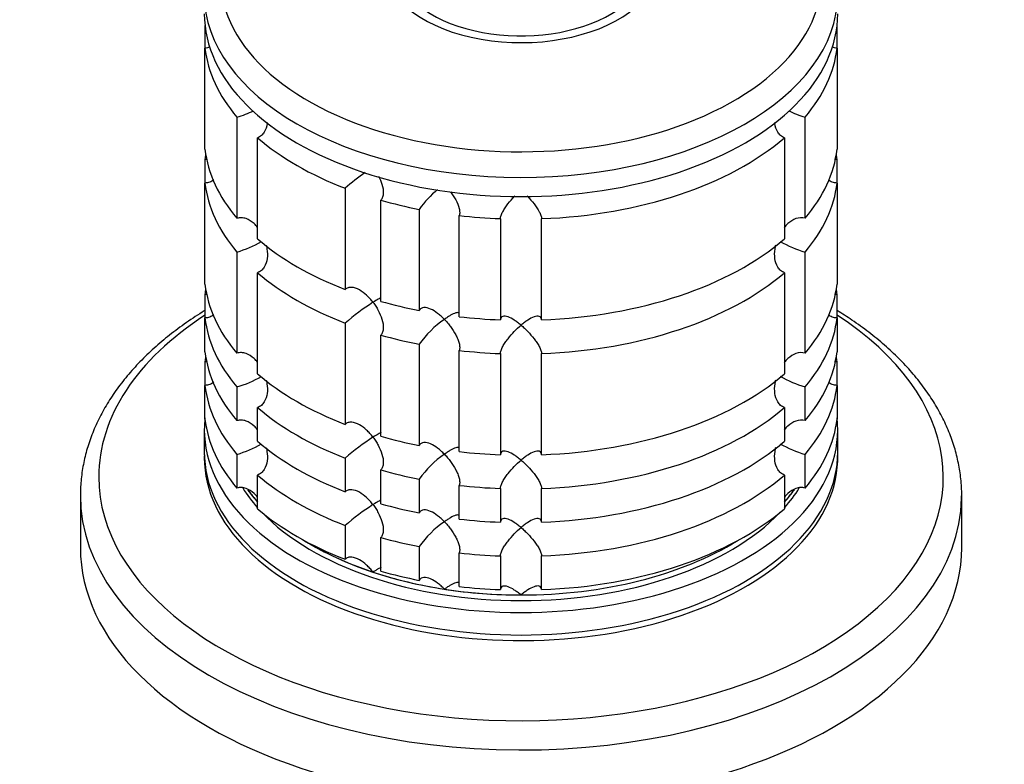
# Model space of a CAD drawing. Units: millimetres. Extents: x 0 to 744, y 0 to 1164.
# Drawn here: x 600 to 671, y 337 to 391 of the extents above; entities that cross this region are included whole.
import ezdxf
from ezdxf import colors
from ezdxf.entities.mleader import LeaderData, LeaderLine
from ezdxf.math import Vec2, Vec3

# ---------------------------------------------------------------- set-up
doc = ezdxf.new("R2010")
doc.units = ezdxf.units.MM
doc.layers.add('DV7_Défaut', color=7, linetype='Continuous')
doc.layers.add('Défaut', color=7, linetype='Continuous')

# ---------------------------------------------------------------- blocks, each defined once
blk = doc.blocks.new('_DOT')
at = {"color": 0}
blk.add_line((0, 0), (-1, 0), dxfattribs=at)
at = {"color": 0, "const_width": 0.333}
blk.add_lwpolyline([(-0.1665, 0, 1), (0.1665, 0, 1)], format="xyb", close=True, dxfattribs=at)
blk = doc.blocks.new('SE6')
at = {"layer": 'DV7_Défaut', "color": 7, "linetype": 'Continuous'}
for p, q in [((613.14, 390.385), (613.14, 388.752)), ((659.042, 388.752), (659.042, 390.385)), ((613.14, 381.403), (613.14, 388.752)), ((659.042, 388.752), (659.042, 381.403)), ((615.465, 383.741), (615.465, 376.393)), ((656.717, 376.393), (656.717, 383.741)), ((616.964, 374.894), (616.964, 382.242)), ((655.218, 382.242), (655.218, 374.894)), ((613.14, 380.685), (613.14, 378.954)), ((659.042, 378.954), (659.042, 380.685)), ((613.14, 371.605), (613.14, 378.954)), ((623.317, 378.574), (623.317, 371.226)), ((659.042, 378.954), (659.042, 371.605)), ((625.914, 370.36), (625.914, 377.709)), ((628.703, 377.042), (628.703, 369.693)), ((631.599, 369.245), (631.599, 376.594)), ((634.592, 376.366), (634.592, 369.018)), ((637.59, 369.018), (637.59, 376.366)), ((615.465, 373.943), (615.465, 366.595)), ((656.717, 366.595), (656.717, 373.943)), ((616.964, 365.096), (616.964, 372.444)), ((655.218, 372.444), (655.218, 365.096)), ((613.14, 370.887), (613.14, 369.156)), ((659.042, 369.156), (659.042, 370.887)), ((613.14, 366.706), (613.14, 369.156)), ((659.042, 369.156), (659.042, 366.706)), ((623.317, 368.777), (623.317, 361.428)), ((625.914, 360.562), (625.914, 367.911)), ((628.703, 367.244), (628.703, 359.896)), ((631.599, 359.447), (631.599, 366.796)), ((634.592, 366.568), (634.592, 359.22)), ((637.59, 359.22), (637.59, 366.568)), ((613.14, 365.988), (613.14, 364.257)), ((659.042, 364.257), (659.042, 365.988)), ((613.14, 361.807), (613.14, 364.257)), ((615.465, 364.146), (615.465, 361.696)), ((656.717, 361.696), (656.717, 364.146)), ((659.042, 364.257), (659.042, 361.807)), ((616.964, 360.197), (616.964, 362.646)), ((655.218, 362.646), (655.218, 360.197)), ((613.091, 361.04), (613.091, 359.407)), ((659.091, 359.407), (659.091, 361.04)), ((615.465, 359.247), (615.465, 356.797)), ((623.317, 358.979), (623.317, 356.529)), ((656.717, 356.797), (656.717, 359.247)), ((616.964, 355.298), (616.964, 357.747)), ((625.914, 355.664), (625.914, 358.113)), ((655.218, 357.747), (655.218, 355.298)), ((628.703, 357.446), (628.703, 354.997)), ((631.599, 354.548), (631.599, 356.998)), ((604.091, 356.255), (604.091, 352.467)), ((634.592, 356.771), (634.592, 354.321)), ((637.59, 354.321), (637.59, 356.771)), ((668.091, 352.467), (668.091, 356.255)), ((623.317, 354.08), (623.317, 351.63)), ((625.914, 350.765), (625.914, 353.214)), ((628.703, 352.547), (628.703, 350.098)), ((631.599, 349.65), (631.599, 352.099)), ((634.592, 351.872), (634.592, 349.422)), ((637.59, 349.422), (637.59, 351.872))]:
    blk.add_line(p, q, dxfattribs=at)
for centre, radius, start, end in [((613.034, 391.896), 8.509, 286.60291, 295.30772), ((659.148, 391.896), 8.509, 244.64975, 253.39709), ((635.154, 364.896), 18.089, 125.00977, 130.87181), ((634.537, 372.987), 7.105, 129.32405, 145.20059), ((613.068, 382.021), 8.425, 286.52881, 299.64541), ((659.148, 382.098), 8.509, 240.20986, 253.39709), ((635.181, 355.061), 18.135, 122.86306, 130.8618), ((634.57, 363.156), 7.15, 124.43318, 145.13389), ((613.068, 372.223), 8.425, 286.52881, 299.64541), ((659.148, 372.3), 8.509, 240.20986, 253.39709), ((635.181, 345.264), 18.135, 122.86306, 130.8618), ((613.068, 367.324), 8.425, 286.52881, 299.64541), ((659.148, 367.401), 8.509, 240.20986, 253.39709), ((634.57, 353.358), 7.15, 124.43318, 145.13389), ((635.181, 340.365), 18.135, 122.86306, 130.8618), ((634.57, 348.459), 7.15, 124.43318, 145.13389)]:
    blk.add_arc(centre, radius, start, end, dxfattribs=at)
for centre, major_axis, start_param, end_param in [((636.091, 393.832), (-21.835, 0), 0, 3.509058), ((636.091, 394.924), (-10, 0), 0, 3.601876), ((636.091, 394.924), (-9.15, 0), 0, 3.351164), ((636.091, 392.638), (-23, 0), 0, 3.135881), ((636.091, 391.25), (-23, 0), 0, 3.141593), ((636.091, 389.617), (-23, 0), 0.065229, 0.45837), ((636.091, 389.617), (23, 0), 5.824815, 6.217956), ((636.091, 389.617), (-23, 0), 0.588828, 0.981969), ((636.091, 389.617), (23, 0), 4.777618, 5.694358), ((636.091, 382.269), (-23, 0), 0.065229, 0.45837), ((636.091, 382.269), (23, 0), 5.824815, 6.217956), ((636.091, 379.819), (-23, 0), -0.092363, -0.065229), ((636.091, 379.819), (23, 0), 0.065229, 0.092363), ((636.091, 379.819), (-23, 0), 0.065229, 0.45837), ((636.091, 379.819), (23, 0), 5.824815, 6.217956), ((636.091, 389.617), (-23, 0), 1.112427, 1.243768), ((636.091, 389.617), (-23, 0), 1.374226, 1.505567), ((636.091, 382.269), (-23, 0), 0.588828, 0.981969), ((636.091, 382.269), (23, 0), 4.777618, 5.694358), ((636.091, 379.819), (-23, 0), 0.588828, 0.981969), ((636.091, 379.819), (23, 0), 4.777618, 5.694358), ((636.091, 372.471), (-23, 0), 0.065229, 0.45837), ((636.091, 370.021), (-23, 0), -0.092363, -0.065229), ((636.091, 372.471), (23, 0), 5.824815, 6.217956), ((636.091, 370.021), (23, 0), 0.065229, 0.092363), ((636.091, 382.269), (-23, 0), 1.112427, 1.243768), ((636.091, 357.611), (-30.668, 0), 5.557996, 6.283185), ((636.091, 357.611), (-30.668, 0), 0, 3.866782), ((636.091, 370.021), (-23, 0), 0.065229, 0.45837), ((636.091, 382.269), (-23, 0), 1.374226, 1.505567), ((636.091, 370.021), (23, 0), 5.824815, 6.217956), ((636.091, 379.819), (-23, 0), 1.112427, 1.243768), ((636.091, 367.572), (-23, 0), 0.065229, 0.45837), ((636.091, 365.122), (-23, 0), -0.092363, -0.065229), ((636.091, 379.819), (-23, 0), 1.374226, 1.505567), ((636.091, 367.572), (23, 0), 5.824815, 6.217956), ((636.091, 365.122), (23, 0), 0.065229, 0.092363), ((636.091, 372.471), (-23, 0), 0.588828, 0.981969), ((636.091, 372.471), (23, 0), 4.777618, 5.694358), ((636.091, 365.122), (-23, 0), 0.065229, 0.45837), ((636.091, 365.122), (23, 0), 5.824815, 6.217956), ((636.091, 370.021), (-23, 0), 0.588828, 0.981969), ((636.091, 370.021), (23, 0), 4.777618, 5.694358), ((636.091, 361.04), (-23, 0), 6.217956, 6.283185), ((636.091, 361.04), (-23, 0), 0, 3.206822), ((636.091, 362.673), (-23, 0), 0.065229, 0.45837), ((636.091, 362.673), (23, 0), 5.824815, 6.217956), ((636.091, 372.471), (-23, 0), 1.112427, 1.243768), ((636.091, 367.572), (-23, 0), 0.588828, 0.981969), ((636.091, 367.572), (23, 0), 4.777618, 5.694358), ((636.091, 359.407), (-23, 0), 0, 3.141593), ((636.091, 358.999), (-23, 0), 6.267813, 6.283185), ((636.091, 358.999), (-23, 0), 0, 3.156965), ((636.091, 372.471), (-23, 0), 1.374226, 1.505567), ((636.091, 365.122), (-23, 0), 0.588828, 0.981969), ((636.091, 370.021), (-23, 0), 1.112427, 1.243768), ((636.091, 365.122), (23, 0), 4.777618, 5.694358), ((636.091, 361.04), (-21.5, 0), 0.347929, 0.474305), ((636.091, 370.021), (-23, 0), 1.374226, 1.505567), ((636.091, 361.04), (-21.5, 0), -3.615898, -3.489626), ((636.091, 356.255), (-32, 0), 6.276491, 6.283185), ((636.091, 356.255), (-32, 0), 0, 3.131957), ((636.091, 361.448), (-21.5, 0), 0.395094, 0.474305), ((636.091, 361.448), (-21.5, 0), 0.396673, 0.474305), ((636.091, 361.448), (-21.5, 0), -3.615898, -3.535716), ((636.091, 361.448), (-21.5, 0), -3.615898, -3.538278), ((636.091, 356.255), (-32, 0), 3.131957, 3.141593), ((636.091, 367.572), (-23, 0), 1.112427, 1.243768), ((636.091, 362.673), (-23, 0), 0.588828, 0.981969), ((636.091, 361.04), (-21.5, 0), 0.504138, 2.637455), ((636.091, 362.673), (23, 0), 4.777618, 5.694358), ((636.091, 367.572), (-23, 0), 1.374226, 1.505567), ((636.091, 361.448), (-21.5, 0), 0.751096, 1.047198), ((636.091, 361.448), (-21.5, 0), 0.751096, 2.390497), ((636.091, 365.122), (-23, 0), 1.112427, 1.243768), ((636.091, 361.448), (21.5, 0), 4.712389, 5.532089), ((636.091, 352.467), (-32, 0), 0, 3.141593), ((636.091, 365.122), (-23, 0), 1.374226, 1.505567), ((636.091, 361.448), (-21.5, 0), 1.047198, 1.308997), ((636.091, 362.673), (-23, 0), 1.112427, 1.243768), ((636.091, 362.673), (-23, 0), 1.374226, 1.505567), ((636.091, 361.448), (-21.5, 0), 1.308997, 1.570796)]:
    blk.add_ellipse(centre, major_axis=major_axis, ratio=0.57735, start_param=start_param, end_param=end_param, dxfattribs=at)
for points, knots in [([(613.517, 388.827), (613.507, 388.823), (613.497, 388.819), (613.376, 388.776), (613.258, 388.754), (613.14, 388.752)], [0, 0, 0, 0, 0.083241, 0.083241, 1, 1, 1, 1]), ([(659.042, 388.752), (658.925, 388.754), (658.806, 388.776), (658.689, 388.818), (658.683, 388.82), (658.677, 388.822)], [0, 0, 0, 0, 0.94552, 0.94552, 1, 1, 1, 1]), ([(617.663, 383.362), (617.661, 383.333), (617.658, 383.304), (617.625, 383.051), (617.56, 382.833), (617.389, 382.555), (617.319, 382.471), (617.157, 382.333), (617.064, 382.278), (616.964, 382.242)], [0, 0, 0, 0, 0.060646, 0.060646, 0.530323, 0.530323, 0.765162, 0.765162, 1, 1, 1, 1]), ([(655.218, 382.242), (655.118, 382.278), (655.025, 382.333), (654.863, 382.471), (654.793, 382.555), (654.622, 382.833), (654.557, 383.051), (654.525, 383.301), (654.522, 383.327), (654.519, 383.353)], [0, 0, 0, 0, 0.236312, 0.236312, 0.472623, 0.472623, 0.945247, 0.945247, 1, 1, 1, 1]), ([(613.79, 379.177), (613.696, 379.111), (613.595, 379.056), (613.376, 378.978), (613.258, 378.956), (613.14, 378.954)], [0, 0, 0, 0, 0.4932537, 0.4932537, 1, 1, 1, 1]), ([(625.753, 379.442), (625.849, 379.254), (625.932, 379.057), (626.058, 378.643), (626.097, 378.42), (626.087, 378.114), (626.071, 378.017), (626.013, 377.845), (625.969, 377.769), (625.914, 377.709)], [0, 0, 0, 0, 0.310569, 0.310569, 0.655284, 0.655284, 0.827642, 0.827642, 1, 1, 1, 1]), ([(659.042, 378.954), (658.925, 378.956), (658.806, 378.978), (658.597, 379.053), (658.503, 379.102), (658.416, 379.161)], [0, 0, 0, 0, 0.528521, 0.528521, 1, 1, 1, 1]), ([(630.976, 378.322), (631.115, 378.136), (631.244, 377.936), (631.461, 377.528), (631.55, 377.316), (631.624, 377.014), (631.638, 376.917), (631.639, 376.74), (631.626, 376.66), (631.599, 376.594)], [0, 0, 0, 0, 0.331932, 0.331932, 0.665966, 0.665966, 0.832983, 0.832983, 1, 1, 1, 1]), ([(634.592, 376.366), (634.596, 376.434), (634.614, 376.514), (634.674, 376.686), (634.717, 376.779), (634.818, 376.968), (634.877, 377.065), (635.005, 377.255), (635.073, 377.35), (635.29, 377.63), (635.444, 377.805), (635.617, 377.985), (635.63, 377.999), (635.644, 378.013)], [0, 0, 0, 0, 0.162088, 0.162088, 0.324176, 0.324176, 0.486264, 0.486264, 0.648352, 0.648352, 0.972528, 0.972528, 1, 1, 1, 1]), ([(636.527, 378.024), (636.543, 378.007), (636.56, 377.991), (636.734, 377.809), (636.892, 377.63), (637.179, 377.259), (637.313, 377.063), (637.465, 376.779), (637.508, 376.686), (637.568, 376.514), (637.586, 376.434), (637.59, 376.366)], [0, 0, 0, 0, 0.033093, 0.033093, 0.355396, 0.355396, 0.677698, 0.677698, 0.838849, 0.838849, 1, 1, 1, 1]), ([(616.966, 375.733), (616.887, 375.83), (616.801, 375.921), (616.536, 376.161), (616.338, 376.292), (616.014, 376.405), (615.903, 376.428), (615.68, 376.438), (615.569, 376.425), (615.465, 376.393)], [0, 0, 0, 0, 0.210109, 0.210109, 0.605054, 0.605054, 0.802527, 0.802527, 1, 1, 1, 1]), ([(656.717, 376.393), (656.508, 376.457), (656.276, 376.442), (655.844, 376.292), (655.647, 376.162), (655.373, 375.914), (655.281, 375.815), (655.197, 375.71)], [0, 0, 0, 0, 0.387846, 0.387846, 0.775693, 0.775693, 1, 1, 1, 1]), ([(617.592, 374.44), (617.613, 374.348), (617.631, 374.256), (617.677, 373.935), (617.683, 373.701), (617.625, 373.253), (617.56, 373.035), (617.389, 372.757), (617.319, 372.673), (617.157, 372.535), (617.064, 372.48), (616.964, 372.444)], [0, 0, 0, 0, 0.119324, 0.119324, 0.4128827, 0.4128827, 0.7064413, 0.7064413, 0.8532207, 0.8532207, 1, 1, 1, 1]), ([(655.218, 372.444), (655.117, 372.48), (655.024, 372.535), (654.862, 372.674), (654.793, 372.758), (654.622, 373.036), (654.557, 373.254), (654.499, 373.701), (654.505, 373.935), (654.552, 374.266), (654.572, 374.368), (654.597, 374.469)], [0, 0, 0, 0, 0.1449603, 0.1449603, 0.2899207, 0.2899207, 0.5798413, 0.5798413, 0.869762, 0.869762, 1, 1, 1, 1]), ([(625.341, 370.294), (625.271, 370.386), (625.196, 370.476), (625.042, 370.646), (624.963, 370.726), (624.716, 370.954), (624.538, 371.089), (624.173, 371.292), (623.982, 371.363), (623.706, 371.383), (623.618, 371.375), (623.454, 371.326), (623.379, 371.284), (623.317, 371.226)], [0, 0, 0, 0, 0.125, 0.125, 0.25, 0.25, 0.5, 0.5, 0.75, 0.75, 0.875, 0.875, 1, 1, 1, 1]), ([(625.934, 370.626), (625.875, 370.603), (625.804, 370.568), (625.611, 370.462), (625.482, 370.385), (625.341, 370.294)], [0, 0, 0, 0, 0.423769, 0.423769, 1, 1, 1, 1]), ([(613.139, 369.695), (613.124, 369.686), (612.676, 369.411), (611.769, 368.817), (610.561, 367.921), (609.433, 366.971), (608.404, 365.98), (607.476, 364.95), (606.654, 363.885), (605.942, 362.79), (605.342, 361.67), (604.857, 360.532), (604.487, 359.377), (604.238, 358.224), (604.109, 357.202), (604.106, 356.633), (604.106, 356.392)], [0, 0, 0, 0, 0.0028484, 0.0836385, 0.1644683, 0.2452561, 0.3259332, 0.4064116, 0.4865869, 0.5663477, 0.6455906, 0.7242398, 0.8022674, 0.8797073, 0.9566584, 1, 1, 1, 1]), ([(625.341, 370.294), (625.411, 370.202), (625.479, 370.105), (625.606, 369.909), (625.665, 369.808), (625.831, 369.499), (625.925, 369.281), (626.058, 368.845), (626.097, 368.623), (626.087, 368.316), (626.071, 368.219), (626.013, 368.047), (625.969, 367.971), (625.914, 367.911)], [0, 0, 0, 0, 0.125, 0.125, 0.25, 0.25, 0.5, 0.5, 0.75, 0.75, 0.875, 0.875, 1, 1, 1, 1]), ([(630.526, 369.054), (630.448, 369.135), (630.366, 369.213), (630.203, 369.359), (630.121, 369.427), (629.87, 369.617), (629.696, 369.725), (629.358, 369.875), (629.19, 369.918), (628.969, 369.9), (628.901, 369.881), (628.785, 369.81), (628.737, 369.759), (628.703, 369.693)], [0, 0, 0, 0, 0.125, 0.125, 0.25, 0.25, 0.5, 0.5, 0.75, 0.75, 0.875, 0.875, 1, 1, 1, 1]), ([(668.08, 356.059), (668.085, 356.147), (668.108, 356.588), (668.043, 357.469), (667.874, 358.614), (667.584, 359.761), (667.185, 360.891), (666.673, 362.005), (666.052, 363.099), (665.321, 364.168), (664.484, 365.21), (663.542, 366.219), (662.5, 367.191), (661.361, 368.124), (660.206, 368.957), (659.413, 369.468), (659.048, 369.692)], [0, 0, 0, 0, 0.015602, 0.090483, 0.165339, 0.240339, 0.315664, 0.391452, 0.467787, 0.544692, 0.622138, 0.700053, 0.778345, 0.856915, 0.935671, 1, 1, 1, 1]), ([(613.79, 369.38), (613.696, 369.313), (613.595, 369.258), (613.376, 369.18), (613.258, 369.158), (613.14, 369.156)], [0, 0, 0, 0, 0.4932537, 0.4932537, 1, 1, 1, 1]), ([(631.608, 369.502), (631.605, 369.505), (631.602, 369.508), (631.575, 369.531), (631.54, 369.541), (631.456, 369.542), (631.408, 369.534), (631.243, 369.486), (631.116, 369.426), (630.906, 369.307), (630.833, 369.262), (630.683, 369.164), (630.605, 369.11), (630.526, 369.054)], [0, 0, 0, 0, 0.020502, 0.020502, 0.183752, 0.183752, 0.347001, 0.347001, 0.673501, 0.673501, 0.83675, 0.83675, 1, 1, 1, 1]), ([(630.526, 369.054), (630.605, 368.973), (630.683, 368.887), (630.833, 368.711), (630.906, 368.619), (631.116, 368.336), (631.243, 368.14), (631.408, 367.83), (631.456, 367.727), (631.54, 367.521), (631.575, 367.416), (631.624, 367.216), (631.638, 367.119), (631.639, 366.942), (631.626, 366.862), (631.599, 366.796)], [0, 0, 0, 0, 0.125, 0.125, 0.25, 0.25, 0.5, 0.5, 0.625, 0.625, 0.75, 0.75, 0.875, 0.875, 1, 1, 1, 1]), ([(636.091, 368.631), (636.01, 368.7), (635.927, 368.765), (635.766, 368.886), (635.685, 368.942), (635.447, 369.095), (635.29, 369.178), (635.003, 369.28), (634.869, 369.3), (634.717, 369.254), (634.674, 369.226), (634.614, 369.142), (634.596, 369.086), (634.592, 369.018)], [0, 0, 0, 0, 0.125, 0.125, 0.25, 0.25, 0.5, 0.5, 0.75, 0.75, 0.875, 0.875, 1, 1, 1, 1]), ([(637.59, 369.018), (637.586, 369.086), (637.568, 369.142), (637.508, 369.226), (637.465, 369.254), (637.364, 369.285), (637.304, 369.287), (637.177, 369.272), (637.109, 369.255), (636.891, 369.178), (636.738, 369.097), (636.499, 368.944), (636.418, 368.887), (636.255, 368.766), (636.172, 368.699), (636.091, 368.631)], [0, 0, 0, 0, 0.125, 0.125, 0.25, 0.25, 0.375, 0.375, 0.5, 0.5, 0.75, 0.75, 0.875, 0.875, 1, 1, 1, 1]), ([(659.042, 369.156), (658.925, 369.158), (658.806, 369.18), (658.597, 369.255), (658.503, 369.304), (658.416, 369.363)], [0, 0, 0, 0, 0.5285215, 0.5285215, 1, 1, 1, 1]), ([(634.592, 366.568), (634.596, 366.637), (634.613, 366.715), (634.674, 366.889), (634.716, 366.98), (634.818, 367.171), (634.877, 367.266), (635.004, 367.457), (635.074, 367.553), (635.433, 368.017), (635.766, 368.357), (636.091, 368.631)], [0, 0, 0, 0, 0.125, 0.125, 0.25, 0.25, 0.375, 0.375, 0.5, 0.5, 1, 1, 1, 1]), ([(636.091, 368.631), (636.172, 368.563), (636.255, 368.489), (636.418, 368.336), (636.499, 368.256), (636.738, 368.007), (636.891, 367.832), (637.109, 367.552), (637.177, 367.457), (637.304, 367.267), (637.364, 367.17), (637.465, 366.981), (637.508, 366.888), (637.568, 366.716), (637.586, 366.636), (637.59, 366.568)], [0, 0, 0, 0, 0.125, 0.125, 0.25, 0.25, 0.5, 0.5, 0.625, 0.625, 0.75, 0.75, 0.875, 0.875, 1, 1, 1, 1]), ([(616.966, 365.935), (616.887, 366.032), (616.801, 366.123), (616.536, 366.363), (616.338, 366.494), (616.014, 366.607), (615.903, 366.63), (615.68, 366.64), (615.569, 366.627), (615.465, 366.595)], [0, 0, 0, 0, 0.210109, 0.210109, 0.605054, 0.605054, 0.802527, 0.802527, 1, 1, 1, 1]), ([(656.717, 366.595), (656.508, 366.66), (656.276, 366.644), (655.844, 366.494), (655.647, 366.364), (655.373, 366.116), (655.281, 366.017), (655.197, 365.912)], [0, 0, 0, 0, 0.387846, 0.387846, 0.775693, 0.775693, 1, 1, 1, 1]), ([(655.218, 362.646), (655.117, 362.682), (655.024, 362.737), (654.862, 362.876), (654.793, 362.96), (654.622, 363.238), (654.557, 363.456), (654.499, 363.903), (654.505, 364.137), (654.552, 364.468), (654.572, 364.57), (654.597, 364.671)], [0, 0, 0, 0, 0.14496, 0.14496, 0.289921, 0.289921, 0.579841, 0.579841, 0.869762, 0.869762, 1, 1, 1, 1]), ([(613.79, 364.481), (613.696, 364.414), (613.595, 364.359), (613.376, 364.281), (613.258, 364.259), (613.14, 364.257)], [0, 0, 0, 0, 0.493254, 0.493254, 1, 1, 1, 1]), ([(617.592, 364.642), (617.613, 364.55), (617.631, 364.458), (617.677, 364.137), (617.683, 363.903), (617.625, 363.456), (617.56, 363.237), (617.389, 362.959), (617.319, 362.875), (617.157, 362.737), (617.064, 362.682), (616.964, 362.646)], [0, 0, 0, 0, 0.119324, 0.119324, 0.412883, 0.412883, 0.706441, 0.706441, 0.853221, 0.853221, 1, 1, 1, 1]), ([(659.042, 364.257), (658.925, 364.259), (658.806, 364.281), (658.597, 364.356), (658.503, 364.405), (658.416, 364.464)], [0, 0, 0, 0, 0.528521, 0.528521, 1, 1, 1, 1]), ([(616.966, 361.036), (616.887, 361.133), (616.801, 361.224), (616.536, 361.464), (616.338, 361.595), (616.014, 361.708), (615.903, 361.731), (615.68, 361.741), (615.569, 361.728), (615.465, 361.696)], [0, 0, 0, 0, 0.210109, 0.210109, 0.605054, 0.605054, 0.802527, 0.802527, 1, 1, 1, 1]), ([(625.341, 360.496), (625.271, 360.588), (625.196, 360.678), (625.042, 360.848), (624.963, 360.928), (624.716, 361.156), (624.538, 361.291), (624.173, 361.494), (623.982, 361.565), (623.706, 361.585), (623.618, 361.577), (623.454, 361.528), (623.379, 361.486), (623.317, 361.428)], [0, 0, 0, 0, 0.125, 0.125, 0.25, 0.25, 0.5, 0.5, 0.75, 0.75, 0.875, 0.875, 1, 1, 1, 1]), ([(656.717, 361.696), (656.508, 361.761), (656.276, 361.745), (655.844, 361.595), (655.647, 361.465), (655.373, 361.217), (655.281, 361.119), (655.197, 361.013)], [0, 0, 0, 0, 0.387846, 0.387846, 0.775693, 0.775693, 1, 1, 1, 1]), ([(625.934, 360.828), (625.875, 360.805), (625.804, 360.77), (625.611, 360.665), (625.482, 360.587), (625.341, 360.496)], [0, 0, 0, 0, 0.423769, 0.423769, 1, 1, 1, 1]), ([(625.341, 360.496), (625.411, 360.404), (625.479, 360.307), (625.606, 360.111), (625.665, 360.01), (625.831, 359.701), (625.925, 359.483), (626.058, 359.047), (626.097, 358.825), (626.087, 358.518), (626.071, 358.421), (626.013, 358.249), (625.969, 358.173), (625.914, 358.113)], [0, 0, 0, 0, 0.125, 0.125, 0.25, 0.25, 0.5, 0.5, 0.75, 0.75, 0.875, 0.875, 1, 1, 1, 1]), ([(617.592, 359.743), (617.613, 359.651), (617.631, 359.559), (617.677, 359.238), (617.683, 359.004), (617.625, 358.557), (617.56, 358.338), (617.389, 358.06), (617.319, 357.976), (617.157, 357.838), (617.064, 357.783), (616.964, 357.747)], [0, 0, 0, 0, 0.119324, 0.119324, 0.412883, 0.412883, 0.706441, 0.706441, 0.853221, 0.853221, 1, 1, 1, 1]), ([(630.526, 359.256), (630.448, 359.337), (630.366, 359.415), (630.203, 359.561), (630.121, 359.629), (629.87, 359.819), (629.696, 359.927), (629.358, 360.077), (629.19, 360.12), (628.969, 360.102), (628.901, 360.083), (628.785, 360.012), (628.737, 359.961), (628.703, 359.896)], [0, 0, 0, 0, 0.125, 0.125, 0.25, 0.25, 0.5, 0.5, 0.75, 0.75, 0.875, 0.875, 1, 1, 1, 1]), ([(631.608, 359.704), (631.605, 359.707), (631.602, 359.71), (631.575, 359.733), (631.54, 359.743), (631.456, 359.744), (631.408, 359.736), (631.243, 359.688), (631.116, 359.628), (630.906, 359.509), (630.833, 359.464), (630.683, 359.366), (630.605, 359.312), (630.526, 359.256)], [0, 0, 0, 0, 0.020502, 0.020502, 0.183752, 0.183752, 0.347001, 0.347001, 0.673501, 0.673501, 0.83675, 0.83675, 1, 1, 1, 1]), ([(655.218, 357.747), (655.117, 357.783), (655.024, 357.838), (654.862, 357.977), (654.793, 358.061), (654.622, 358.339), (654.557, 358.557), (654.499, 359.004), (654.505, 359.238), (654.552, 359.569), (654.572, 359.671), (654.597, 359.772)], [0, 0, 0, 0, 0.1449603, 0.1449603, 0.2899207, 0.2899207, 0.5798413, 0.5798413, 0.869762, 0.869762, 1, 1, 1, 1]), ([(630.526, 359.256), (630.605, 359.175), (630.683, 359.089), (630.833, 358.913), (630.906, 358.821), (631.116, 358.538), (631.243, 358.342), (631.408, 358.032), (631.456, 357.929), (631.54, 357.723), (631.575, 357.618), (631.624, 357.418), (631.638, 357.321), (631.639, 357.144), (631.626, 357.064), (631.599, 356.998)], [0, 0, 0, 0, 0.125, 0.125, 0.25, 0.25, 0.5, 0.5, 0.625, 0.625, 0.75, 0.75, 0.875, 0.875, 1, 1, 1, 1]), ([(636.091, 358.833), (636.01, 358.902), (635.927, 358.967), (635.766, 359.088), (635.685, 359.144), (635.447, 359.297), (635.29, 359.38), (635.003, 359.482), (634.869, 359.502), (634.717, 359.456), (634.674, 359.429), (634.614, 359.344), (634.596, 359.288), (634.592, 359.22)], [0, 0, 0, 0, 0.125, 0.125, 0.25, 0.25, 0.5, 0.5, 0.75, 0.75, 0.875, 0.875, 1, 1, 1, 1]), ([(637.59, 359.22), (637.586, 359.288), (637.568, 359.344), (637.508, 359.428), (637.465, 359.457), (637.364, 359.487), (637.304, 359.489), (637.177, 359.474), (637.109, 359.457), (636.891, 359.38), (636.738, 359.299), (636.499, 359.146), (636.418, 359.089), (636.255, 358.968), (636.172, 358.901), (636.091, 358.833)], [0, 0, 0, 0, 0.125, 0.125, 0.25, 0.25, 0.375, 0.375, 0.5, 0.5, 0.75, 0.75, 0.875, 0.875, 1, 1, 1, 1]), ([(634.592, 356.771), (634.596, 356.839), (634.613, 356.917), (634.674, 357.091), (634.716, 357.182), (634.818, 357.373), (634.877, 357.468), (635.004, 357.659), (635.074, 357.755), (635.433, 358.219), (635.766, 358.559), (636.091, 358.833)], [0, 0, 0, 0, 0.125, 0.125, 0.25, 0.25, 0.375, 0.375, 0.5, 0.5, 1, 1, 1, 1]), ([(636.091, 358.833), (636.172, 358.765), (636.255, 358.691), (636.418, 358.538), (636.499, 358.458), (636.738, 358.209), (636.891, 358.034), (637.109, 357.754), (637.177, 357.659), (637.304, 357.469), (637.364, 357.372), (637.465, 357.183), (637.508, 357.09), (637.568, 356.918), (637.586, 356.838), (637.59, 356.771)], [0, 0, 0, 0, 0.125, 0.125, 0.25, 0.25, 0.5, 0.5, 0.625, 0.625, 0.75, 0.75, 0.875, 0.875, 1, 1, 1, 1]), ([(616.966, 356.137), (616.887, 356.234), (616.801, 356.325), (616.536, 356.565), (616.338, 356.696), (616.014, 356.809), (615.903, 356.832), (615.68, 356.842), (615.569, 356.829), (615.465, 356.797)], [0, 0, 0, 0, 0.210109, 0.210109, 0.605054, 0.605054, 0.802527, 0.802527, 1, 1, 1, 1]), ([(656.717, 356.797), (656.613, 356.829), (656.502, 356.842), (656.279, 356.832), (656.168, 356.809), (655.844, 356.696), (655.645, 356.565), (655.381, 356.325), (655.295, 356.234), (655.216, 356.137)], [0, 0, 0, 0, 0.197473, 0.197473, 0.394946, 0.394946, 0.789891, 0.789891, 1, 1, 1, 1]), ([(625.341, 355.597), (625.271, 355.689), (625.196, 355.779), (625.042, 355.949), (624.963, 356.029), (624.716, 356.257), (624.538, 356.392), (624.173, 356.595), (623.982, 356.666), (623.706, 356.686), (623.618, 356.678), (623.454, 356.629), (623.379, 356.587), (623.317, 356.529)], [0, 0, 0, 0, 0.125, 0.125, 0.25, 0.25, 0.5, 0.5, 0.75, 0.75, 0.875, 0.875, 1, 1, 1, 1]), ([(625.934, 355.929), (625.875, 355.906), (625.804, 355.871), (625.611, 355.766), (625.482, 355.688), (625.341, 355.597)], [0, 0, 0, 0, 0.4237694, 0.4237694, 1, 1, 1, 1]), ([(625.341, 355.597), (625.411, 355.505), (625.479, 355.408), (625.606, 355.212), (625.665, 355.111), (625.831, 354.802), (625.925, 354.584), (626.058, 354.148), (626.097, 353.926), (626.087, 353.619), (626.071, 353.522), (626.013, 353.35), (625.969, 353.274), (625.914, 353.214)], [0, 0, 0, 0, 0.125, 0.125, 0.25, 0.25, 0.5, 0.5, 0.75, 0.75, 0.875, 0.875, 1, 1, 1, 1]), ([(630.526, 354.357), (630.448, 354.438), (630.366, 354.516), (630.203, 354.662), (630.121, 354.73), (629.87, 354.92), (629.696, 355.028), (629.358, 355.178), (629.19, 355.221), (628.969, 355.203), (628.901, 355.184), (628.785, 355.113), (628.737, 355.062), (628.703, 354.997)], [0, 0, 0, 0, 0.125, 0.125, 0.25, 0.25, 0.5, 0.5, 0.75, 0.75, 0.875, 0.875, 1, 1, 1, 1]), ([(631.608, 354.805), (631.605, 354.808), (631.602, 354.811), (631.575, 354.834), (631.54, 354.844), (631.456, 354.845), (631.408, 354.837), (631.243, 354.789), (631.116, 354.729), (630.906, 354.61), (630.833, 354.565), (630.683, 354.467), (630.605, 354.413), (630.526, 354.357)], [0, 0, 0, 0, 0.0205022, 0.0205022, 0.1837518, 0.1837518, 0.3470014, 0.3470014, 0.6735007, 0.6735007, 0.8367504, 0.8367504, 1, 1, 1, 1]), ([(630.526, 354.357), (630.605, 354.277), (630.683, 354.19), (630.833, 354.014), (630.906, 353.922), (631.116, 353.639), (631.243, 353.443), (631.408, 353.133), (631.456, 353.03), (631.54, 352.824), (631.575, 352.719), (631.624, 352.519), (631.638, 352.422), (631.639, 352.245), (631.626, 352.165), (631.599, 352.099)], [0, 0, 0, 0, 0.125, 0.125, 0.25, 0.25, 0.5, 0.5, 0.625, 0.625, 0.75, 0.75, 0.875, 0.875, 1, 1, 1, 1]), ([(636.091, 353.934), (636.01, 354.003), (635.927, 354.069), (635.766, 354.189), (635.685, 354.245), (635.447, 354.398), (635.29, 354.481), (635.003, 354.583), (634.869, 354.603), (634.717, 354.558), (634.674, 354.53), (634.614, 354.445), (634.596, 354.389), (634.592, 354.321)], [0, 0, 0, 0, 0.125, 0.125, 0.25, 0.25, 0.5, 0.5, 0.75, 0.75, 0.875, 0.875, 1, 1, 1, 1]), ([(637.59, 354.321), (637.586, 354.389), (637.568, 354.445), (637.508, 354.529), (637.465, 354.558), (637.364, 354.588), (637.304, 354.59), (637.177, 354.575), (637.109, 354.558), (636.891, 354.481), (636.738, 354.4), (636.499, 354.247), (636.418, 354.19), (636.255, 354.069), (636.172, 354.002), (636.091, 353.934)], [0, 0, 0, 0, 0.125, 0.125, 0.25, 0.25, 0.375, 0.375, 0.5, 0.5, 0.75, 0.75, 0.875, 0.875, 1, 1, 1, 1]), ([(634.592, 351.872), (634.596, 351.94), (634.613, 352.018), (634.674, 352.192), (634.716, 352.283), (634.818, 352.474), (634.877, 352.569), (635.004, 352.76), (635.074, 352.856), (635.433, 353.32), (635.766, 353.66), (636.091, 353.934)], [0, 0, 0, 0, 0.125, 0.125, 0.25, 0.25, 0.375, 0.375, 0.5, 0.5, 1, 1, 1, 1]), ([(636.091, 353.934), (636.172, 353.866), (636.255, 353.792), (636.418, 353.639), (636.499, 353.559), (636.738, 353.31), (636.891, 353.135), (637.109, 352.855), (637.177, 352.76), (637.304, 352.57), (637.364, 352.473), (637.465, 352.284), (637.508, 352.191), (637.568, 352.019), (637.586, 351.939), (637.59, 351.872)], [0, 0, 0, 0, 0.125, 0.125, 0.25, 0.25, 0.5, 0.5, 0.625, 0.625, 0.75, 0.75, 0.875, 0.875, 1, 1, 1, 1]), ([(625.341, 350.698), (625.271, 350.79), (625.196, 350.88), (625.042, 351.05), (624.963, 351.13), (624.716, 351.358), (624.538, 351.493), (624.173, 351.696), (623.982, 351.767), (623.706, 351.787), (623.618, 351.779), (623.454, 351.73), (623.379, 351.688), (623.317, 351.63)], [0, 0, 0, 0, 0.125, 0.125, 0.25, 0.25, 0.5, 0.5, 0.75, 0.75, 0.875, 0.875, 1, 1, 1, 1]), ([(625.927, 351.027), (625.869, 351.004), (625.799, 350.969), (625.665, 350.896), (625.606, 350.862), (625.479, 350.786), (625.411, 350.743), (625.341, 350.698)], [0, 0, 0, 0, 0.415494, 0.415494, 0.707747, 0.707747, 1, 1, 1, 1]), ([(630.526, 349.458), (630.448, 349.539), (630.366, 349.617), (630.203, 349.763), (630.121, 349.831), (629.87, 350.021), (629.696, 350.129), (629.358, 350.279), (629.19, 350.322), (628.969, 350.304), (628.901, 350.285), (628.785, 350.214), (628.737, 350.163), (628.703, 350.098)], [0, 0, 0, 0, 0.125, 0.125, 0.25, 0.25, 0.5, 0.5, 0.75, 0.75, 0.875, 0.875, 1, 1, 1, 1]), ([(631.608, 349.906), (631.605, 349.909), (631.602, 349.912), (631.575, 349.935), (631.54, 349.945), (631.456, 349.946), (631.408, 349.938), (631.243, 349.89), (631.116, 349.83), (630.906, 349.711), (630.833, 349.666), (630.683, 349.568), (630.605, 349.514), (630.526, 349.458)], [0, 0, 0, 0, 0.020502, 0.020502, 0.183752, 0.183752, 0.347001, 0.347001, 0.673501, 0.673501, 0.83675, 0.83675, 1, 1, 1, 1]), ([(636.091, 349.035), (636.01, 349.104), (635.927, 349.17), (635.766, 349.29), (635.685, 349.346), (635.447, 349.499), (635.29, 349.582), (635.003, 349.684), (634.869, 349.704), (634.717, 349.659), (634.674, 349.631), (634.614, 349.546), (634.596, 349.49), (634.592, 349.422)], [0, 0, 0, 0, 0.125, 0.125, 0.25, 0.25, 0.5, 0.5, 0.75, 0.75, 0.875, 0.875, 1, 1, 1, 1]), ([(637.59, 349.422), (637.586, 349.49), (637.568, 349.546), (637.508, 349.63), (637.465, 349.659), (637.364, 349.689), (637.304, 349.692), (637.177, 349.677), (637.109, 349.659), (636.891, 349.582), (636.738, 349.501), (636.499, 349.348), (636.418, 349.291), (636.255, 349.17), (636.172, 349.103), (636.091, 349.035)], [0, 0, 0, 0, 0.125, 0.125, 0.25, 0.25, 0.375, 0.375, 0.5, 0.5, 0.75, 0.75, 0.875, 0.875, 1, 1, 1, 1])]:
    blk.add_open_spline(points, degree=3, knots=knots, dxfattribs=at)
for points in [[(613.14, 380.685), (613.187, 380.684), (613.235, 380.684), (613.283, 380.684)], [(658.866, 380.684), (658.924, 380.683), (658.983, 380.684), (659.042, 380.685)], [(613.14, 370.887), (613.187, 370.886), (613.235, 370.886), (613.283, 370.886)], [(658.866, 370.886), (658.924, 370.886), (658.983, 370.886), (659.042, 370.887)], [(613.14, 365.988), (613.187, 365.987), (613.235, 365.987), (613.283, 365.987)], [(658.866, 365.987), (658.924, 365.987), (658.983, 365.987), (659.042, 365.988)]]:
    blk.add_open_spline(points, degree=3, dxfattribs=at)

msp = doc.modelspace()

# ---------------------------------------------------------------- block references
at = {"layer": 'Défaut'}
msp.add_blockref('SE6', (0, 0), dxfattribs=at)

# ---------------------------------------------------------------- leaders
at = {"layer": 'Défaut', "color": 7, "linetype": 'Continuous'}
ml = msp.add_multileader_mtext('Standard', dxfattribs=at)
ml.set_content('{\\pxsm0.9;\\fSolid Edge ISO|b1||i0||c0|p34;\\W1.;09/02/2018\\P}', color=256)
ml.set_leader_properties()
ml.set_arrow_properties(name='DOT')
ml.build(insert=Vec2(0, 0))
ml.multileader.update_dxf_attribs({"leader_type": 0, "dogleg_length": 0, "arrow_head_size": 12})
ctx = ml.context
ctx.base_point, ctx.char_height, ctx.arrow_head_size, ctx.landing_gap_size = Vec3(656.602, 1156.973), 12, 12, 4.2
notes = []
notes.append((ctx, [(0, (0, 0, 0), (0, 0), (1, 0), 1, [])]))
ctx.mtext.insert = Vec3(658.602, 1163.093)
for ctx, leaders in notes:
    for number, flags, end, landing, length, lines in leaders:
        leader = LeaderData()
        leader.index, (leader.has_last_leader_line, leader.has_dogleg_vector, leader.attachment_direction) = number, flags
        leader.last_leader_point, leader.dogleg_vector, leader.dogleg_length = Vec3(end), Vec3(landing), length
        for number, points, colour, breaks in lines:
            line = LeaderLine()
            line.index, line.vertices, line.color, line.breaks = number, Vec3.list(points), colors.encode_raw_color(colour), breaks
            leader.lines.append(line)
        ctx.leaders.append(leader)

doc.saveas('drawing.dxf')
